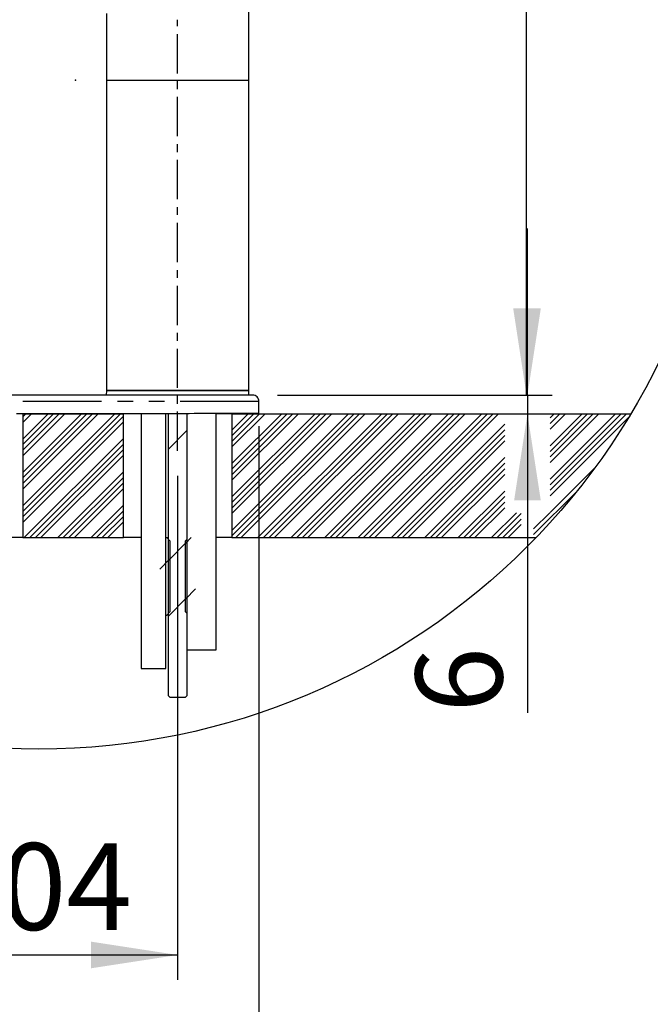
# Model space of a CAD drawing. Extents: x -40 to 841, y 0 to 591.
# Drawn here: x 729 to 780, y 382 to 462 of the extents above; entities that cross this region are included whole.
import ezdxf

# ---------------------------------------------------------------- set-up
doc = ezdxf.new("R2010")
doc.units = 0
doc.header["$PDSIZE"] = -1
doc.linetypes.add('CENTERX2', pattern=[20.32, 12.7, -2.54, 2.54, -2.54])
doc.linetypes.add('PHANTOM', pattern=[12.7, 6.35, -1.27, 1.27, -1.27, 1.27, -1.27])
doc.layers.get('0').update_dxf_attribs({"linetype": 'CONTINUOUS'})
doc.styles.add('SLDTEXTSTYLE2', font='TXT', dxfattribs={"width": 0.605})
doc.dimstyles.new('SLDDIMSTYLE5', dxfattribs={"dimtxt": 5.172414, "dimasz": 7, "dimexe": 0, "dimexo": 0.0625, "dimgap": 1.293103, "dimtad": 1, "dimlfac": 4, "dimrnd": 1e-09, "dimzin": 12, "dimtxsty": 'SLDTEXTSTYLE2', "dimsah": 1, "dimcen": 0.09, "dimazin": 3, "dimtfac": 1, "dimtofl": 0, "dimtmove": 0, "dimatfit": 3, "dimtolj": 1, "dimtzin": 12})
doc.dimstyles.new('SLDDIMSTYLE6', dxfattribs={"dimtxt": 5.172414, "dimasz": 7, "dimexe": 0, "dimexo": 0.0625, "dimgap": 1.293103, "dimtad": 1, "dimlfac": 4, "dimrnd": 1e-09, "dimzin": 12, "dimtxsty": 'SLDTEXTSTYLE2', "dimsah": 1, "dimcen": 0.09, "dimazin": 3, "dimtfac": 1, "dimtmove": 0, "dimatfit": 3, "dimtolj": 1, "dimtzin": 12})

# ---------------------------------------------------------------- blocks, each defined once
blk = doc.blocks.new('SW_HATCH_0')
at = {"color": 0, "linetype": 'CONTINUOUS'}
for p, q in [((0, 0), (-0.016, -0.016)), ((0.449, 0), (0.153, -0.296)), ((0.898, 0), (0.324, -0.574)), ((1.347, 0), (0.495, -0.852)), ((2.694, 0), (1.019, -1.675)), ((3.143, 0), (1.197, -1.947)), ((8.082, 0), (3.236, -4.846)), ((8.531, 0), (3.43, -5.102)), ((8.98, 0), (3.624, -5.356)), ((9.429, 0), (3.82, -5.609)), ((10.776, 0), (4.416, -6.36)), ((11.225, 0), (4.618, -6.608)), ((11.674, 0), (4.82, -6.854)), ((12.123, 0), (5.024, -7.099)), ((13.47, 0), (5.643, -7.827)), ((13.919, 0), (5.852, -8.067)), ((14.368, 0), (6.063, -8.306)), ((14.817, 0), (6.274, -8.543)), ((16.164, 0), (6.917, -9.248)), ((16.613, 0), (7.134, -9.48)), ((16.173, 0.008), (16.173, 0.008)), ((20.671, 0.016), (20.468, -0.186)), ((20.66, 0.006), (20.66, 0.006)), ((20.669, 0.014), (20.67, 0.015)), ((29.638, 0.003), (29.638, 0.003)), ((29.645, 0.01), (29.645, 0.01)), ((34.128, 0.003), (34.128, 0.003)), ((34.135, 0.01), (34.135, 0.01)), ((43.108, 0.003), (43.108, 0.003)), ((43.117, 0.012), (43.118, 0.013)), ((48.493, 0), (46.454, -2.04)), ((51.187, 0), (46.454, -4.734)), ((53.882, 0), (46.454, -7.428)), ((48.942, 0), (46.454, -2.489)), ((51.636, 0), (46.454, -5.183)), ((54.331, 0), (46.454, -7.877)), ((46.697, 0), (46.454, -0.244)), ((49.391, 0), (46.454, -2.938)), ((52.085, 0), (46.454, -5.632)), ((47.146, 0), (46.454, -0.693)), ((49.84, 0), (46.454, -3.387)), ((52.534, 0), (46.454, -6.081)), ((47.599, 0.003), (47.599, 0.003)), ((56.582, 0.006), (56.582, 0.006)), ((61.074, 0.009), (61.075, 0.009)), ((64.658, 0), (63.329, -1.329)), ((67.352, 0), (63.329, -4.023)), ((70.046, 0), (63.329, -6.717)), ((72.74, 0), (63.329, -9.411)), ((65.107, 0), (63.329, -1.778)), ((67.801, 0), (63.329, -4.472)), ((70.495, 0), (63.329, -7.166)), ((73.189, 0), (63.329, -9.86)), ((65.556, 0), (63.329, -2.227)), ((68.25, 0), (63.329, -4.921)), ((70.944, 0), (63.329, -7.615)), ((66.005, 0), (63.329, -2.676)), ((68.699, 0), (63.329, -5.37)), ((71.393, 0), (63.329, -8.064)), ((73.638, 0), (63.638, -10)), ((74.087, 0), (64.087, -10)), ((75.434, 0), (65.434, -10)), ((75.883, 0), (65.883, -10)), ((76.332, 0), (66.332, -10)), ((76.781, 0), (66.781, -10)), ((78.128, 0), (68.128, -10)), ((78.577, 0), (68.577, -10)), ((79.026, 0), (69.026, -10)), ((79.475, 0), (69.475, -10)), ((80.822, 0), (70.822, -10)), ((81.271, 0), (71.271, -10)), ((81.72, 0), (71.72, -10)), ((82.169, 0), (72.169, -10)), ((83.516, 0), (73.516, -10)), ((83.965, 0), (73.965, -10)), ((84.414, 0), (74.414, -10)), ((84.863, 0), (74.863, -10)), ((91.599, 0), (89.014, -2.584)), ((94.293, 0), (89.014, -5.278)), ((89.354, 0), (89.014, -0.339)), ((92.048, 0), (89.014, -3.033)), ((94.742, 0), (89.014, -5.727)), ((89.803, 0), (89.014, -0.788)), ((92.497, 0), (89.014, -3.482)), ((95.191, 0), (89.014, -6.177)), ((90.252, 0), (89.014, -1.237)), ((92.946, 0), (89.014, -3.931)), ((3.377, -0.215), (1.375, -2.217)), ((3.541, -0.5), (1.555, -2.486)), ((4.888, -0.5), (2.104, -3.285)), ((5.337, -0.5), (2.289, -3.548)), ((5.786, -0.5), (2.476, -3.81)), ((6.235, -0.5), (2.664, -4.071)), ((16.704, -0.359), (7.352, -9.711)), ((36.999, -1.616), (37.891, -0.724)), ((54.579, -0.201), (46.454, -8.326)), ((54.579, -0.65), (46.454, -8.775)), ((95.365, -0.275), (89.014, -6.626)), ((16.704, -0.808), (7.571, -9.941)), ((41.867, -1.238), (41.58, -1.526)), ((59.704, -1.362), (58.204, -2.862)), ((85.36, -0.85), (76.21, -10)), ((85.36, -1.299), (76.659, -10)), ((16.704, -2.155), (8.859, -10)), ((18.482, -2.173), (17.394, -3.261)), ((18.646, -2.009), (18.525, -2.13)), ((27.516, -2.119), (27.35, -2.285)), ((28.016, -1.619), (28.019, -1.616)), ((29.059, -2.372), (28.771, -2.66)), ((54.579, -1.997), (46.576, -10)), ((85.36, -1.748), (77.108, -10)), ((85.36, -2.197), (77.557, -10)), ((16.704, -2.604), (9.308, -10)), ((16.704, -3.053), (9.757, -10)), ((28.81, -2.856), (28.938, -2.984)), ((29.274, -2.423), (29.371, -2.519)), ((30.971, -3.154), (29.901, -4.224)), ((34.816, -3.799), (35.876, -2.739)), ((36.544, -2.508), (37.001, -2.965)), ((37.045, -2.468), (36.582, -2.931)), ((54.579, -2.446), (47.025, -10)), ((54.579, -2.895), (47.474, -10)), ((16.704, -3.502), (10.206, -10)), ((17.282, -3.373), (17.229, -3.425)), ((54.579, -3.344), (47.923, -10)), ((85.36, -3.544), (78.905, -10)), ((29.885, -4.24), (28.985, -5.14)), ((54.579, -4.691), (49.27, -10)), ((85.36, -3.993), (79.354, -10)), ((85.36, -4.442), (79.803, -10)), ((92.641, -4.346), (89.014, -7.973)), ((16.704, -4.849), (11.553, -10)), ((16.704, -5.298), (12.002, -10)), ((54.579, -5.14), (49.719, -10)), ((85.36, -4.891), (80.252, -10)), ((16.704, -5.747), (12.451, -10)), ((16.704, -6.196), (12.9, -10)), ((54.579, -5.589), (50.168, -10)), ((54.579, -6.038), (50.617, -10)), ((85.36, -6.238), (81.599, -10)), ((91.143, -6.293), (87.687, -9.748)), ((85.36, -6.687), (82.048, -10)), ((85.36, -7.136), (82.497, -10)), ((16.704, -7.543), (14.247, -10)), ((30.579, -8.036), (31.091, -7.524)), ((35.329, -7.777), (34.816, -8.289)), ((35.641, -7.464), (35.359, -7.747)), ((54.579, -7.385), (51.964, -10)), ((54.579, -7.834), (52.413, -10)), ((85.36, -7.585), (82.946, -10)), ((16.704, -7.992), (14.696, -10)), ((16.704, -8.441), (15.145, -10)), ((30.266, -8.349), (30.549, -8.066)), ((54.579, -8.283), (52.862, -10)), ((54.579, -8.732), (53.311, -10)), ((86.293, -8), (84.293, -10)), ((86.687, -8.054), (84.742, -10)), ((86.687, -8.503), (85.191, -10)), ((88.987, -8), (87.687, -9.299)), ((16.704, -8.89), (15.594, -10)), ((86.687, -8.952), (85.64, -10)), ((19.928, -9.707), (19.635, -10)), ((60.046, -10), (59.579, -10.467)), ((18.633, -11.002), (18.485, -11.15)), ((19.203, -10.432), (18.583, -11.052)), ((59.704, -10.342), (58.204, -11.842)), ((18.468, -11.167), (17.51, -12.125)), ((58.329, -11.717), (57.509, -12.537)), ((30.869, -12.237), (30.589, -12.516)), ((35.032, -12.563), (35.321, -12.274)), ((59.579, -14.957), (60.398, -14.138)), ((59.704, -14.832), (58.204, -16.332)), ((31.703, -15.893), (31.952, -15.644))]:
    blk.add_line(p, q, dxfattribs=at)
blk = doc.blocks.new('_D_16')
at = {"color": 7, "linetype": 'CONTINUOUS'}
for p, q in [((759.208, 508.624), (772.407, 508.624)), ((770.407, 431.559), (770.407, 508.624)), ((750.307, 431.559), (772.407, 431.559))]:
    blk.add_line(p, q, dxfattribs=at)
for points in [[(770.407, 508.624), (769.33, 501.624), (771.484, 501.624)], [(770.407, 431.559), (771.484, 438.559), (769.33, 438.559)]]:
    blk.add_solid(points, dxfattribs=at)
at = {"color": 7, "linetype": 'CONTINUOUS', "insert": (761.384, 463.515), "char_height": 7, "attachment_point": 1, "rotation": 90, "style": 'SLDTEXTSTYLE2'}
blk.add_mtext('308', dxfattribs=at)
blk = doc.blocks.new('_D_19')
at = {"color": 7, "linetype": 'CONTINUOUS'}
for p, q in [((770.479, 431.559), (770.479, 445.021)), ((750.307, 431.559), (772.479, 431.559)), ((770.479, 431.559), (770.479, 430.059)), ((770.479, 430.059), (770.479, 405.927))]:
    blk.add_line(p, q, dxfattribs=at)
for points in [[(770.479, 431.559), (771.556, 438.559), (769.402, 438.559)], [(770.479, 430.059), (769.402, 423.059), (771.556, 423.059)]]:
    blk.add_solid(points, dxfattribs=at)
at = {"color": 7, "linetype": 'CONTINUOUS', "insert": (761.455, 405.927), "char_height": 7, "attachment_point": 1, "rotation": 90, "style": 'SLDTEXTSTYLE2'}
blk.add_mtext('6', dxfattribs=at)
blk = doc.blocks.new('_D_20')
at = {"color": 7, "linetype": 'CONTINUOUS'}
for p, q in [((742.245, 425.059), (742.245, 384.369)), ((716.245, 413.059), (716.245, 384.369)), ((716.245, 386.369), (742.245, 386.369))]:
    blk.add_line(p, q, dxfattribs=at)
for points in [[(716.245, 386.369), (723.245, 385.292), (723.245, 387.446)], [(742.245, 386.369), (735.245, 387.446), (735.245, 385.292)]]:
    blk.add_solid(points, dxfattribs=at)
at = {"color": 7, "linetype": 'CONTINUOUS', "insert": (722.668, 395.393), "char_height": 7, "attachment_point": 1, "style": 'SLDTEXTSTYLE2'}
blk.add_mtext('104', dxfattribs=at)
blk = doc.blocks.new('_D_21')
at = {"color": 7, "linetype": 'CONTINUOUS'}
for p, q in [((694.182, 429.059), (694.182, 369.184)), ((748.807, 429.059), (748.807, 369.184)), ((694.182, 371.184), (748.807, 371.184))]:
    blk.add_line(p, q, dxfattribs=at)
for points in [[(694.182, 371.184), (701.182, 370.107), (701.182, 372.261)], [(748.807, 371.184), (741.807, 372.261), (741.807, 370.107)]]:
    blk.add_solid(points, dxfattribs=at)
at = {"color": 7, "linetype": 'CONTINUOUS', "char_height": 7, "attachment_point": 1, "style": 'SLDTEXTSTYLE2'}
for s, insert in [('%%c', (709.699, 380.207)), ('219', (720.136, 380.207))]:
    blk.add_mtext(s, dxfattribs=dict(at, insert=insert))

msp = doc.modelspace()

# ---------------------------------------------------------------- linework, layer by layer
at = {"color": 7, "linetype": 'CONTINUOUS'}
for p, q in [((747.995, 456.997), (747.995, 474.497)), ((736.495, 462.3633), (736.495, 456.997)), ((736.495, 456.997), (736.495, 431.9345)), ((736.495, 456.997), (747.995, 456.997)), ((747.995, 431.9345), (747.995, 456.997)), ((736.495, 431.9345), (736.4884, 431.5595)), ((736.495, 431.9345), (746.7064, 431.9345)), ((747.995, 431.9345), (736.495, 431.9345)), ((746.7064, 431.9345), (747.995, 431.9345)), ((748.0015, 431.5595), (747.995, 431.9345)), ((748.3075, 431.5595), (721.495, 431.5595)), ((748.8075, 430.0758), (748.8075, 431.0595)), ((729.745, 430.0595), (729.2451, 430.0595)), ((729.745, 430.0595), (729.745, 420.0595)), ((729.745, 430.0595), (737.87, 430.0595)), ((737.87, 420.0595), (737.87, 430.0595)), ((739.3141, 430.0595), (737.87, 430.0595)), ((739.3141, 430.0653), (739.3141, 409.497)), ((741.2991, 409.497), (741.2991, 430.0663)), ((741.495, 430.0595), (741.2991, 430.0595)), ((741.495, 407.2825), (741.495, 430.0664)), ((742.9794, 430.0673), (742.9794, 410.997)), ((745.3606, 410.997), (745.3606, 430.0691)), ((746.62, 430.0595), (745.3606, 430.0595)), ((746.62, 430.0595), (746.62, 420.0595)), ((746.62, 430.0595), (778.8221, 430.0595)), ((748.5825, 430.0595), (748.5825, 430.074)), ((748.8075, 430.0595), (748.5825, 430.0595)), ((748.8075, 430.0595), (748.8075, 430.0758)), ((729.745, 420.0595), (718.9253, 420.0595)), ((729.745, 420.0595), (737.87, 420.0595)), ((739.3141, 420.0595), (737.87, 420.0595)), ((741.2991, 420.0595), (741.37, 420.0595)), ((741.37, 420.0595), (741.62, 419.8095)), ((741.37, 420.0595), (741.495, 420.0595)), ((741.62, 419.8095), (741.62, 414.0595)), ((742.87, 419.8095), (742.9794, 419.9189)), ((742.87, 414.0595), (742.87, 419.8095)), ((746.62, 420.0595), (745.3606, 420.0595)), ((746.62, 420.0595), (771.1685, 420.0595)), ((741.2991, 413.8095), (741.37, 413.8095)), ((741.62, 414.0595), (741.37, 413.8095)), ((741.495, 413.8095), (741.37, 413.8095)), ((742.9794, 413.9501), (742.87, 414.0595)), ((742.9794, 410.997), (745.3606, 410.997)), ((742.995, 410.997), (742.995, 407.2825)), ((739.3141, 409.497), (741.2991, 409.497)), ((741.6285, 407.149), (741.495, 407.2825)), ((742.8615, 407.149), (741.6285, 407.149)), ((742.995, 407.2825), (742.8615, 407.149))]:
    msp.add_line(p, q, dxfattribs=at)
at = {"color": 7, "linetype": 'CENTERX2', "ltscale": 0.25}
msp.add_line((742.245, 427.0595), (742.245, 461.872), dxfattribs=at)
at = {"color": 8, "linetype": 'PHANTOM'}
msp.add_line((748.8075, 431.0595), (694.1825, 431.0595), dxfattribs=at)
at = {"color": 7, "linetype": 'CONTINUOUS', "flags": 128}
msp.add_lwpolyline([(748.8075, 430.0758), (748.7981, 430.0754), (748.77, 430.0751), (748.7233, 430.0747), (748.6579, 430.0744), (748.5738, 430.074), (748.4712, 430.0736), (748.3501, 430.0733), (748.2106, 430.0729), (748.0528, 430.0726), (747.8768, 430.0722), (747.6827, 430.0719), (747.4707, 430.0715), (747.2409, 430.0712), (746.9934, 430.0708), (746.7284, 430.0705), (746.4462, 430.0702), (746.1468, 430.0698), (745.8306, 430.0695), (745.4977, 430.0692), (745.1483, 430.0689), (744.7827, 430.0686), (744.4012, 430.0683), (744.0039, 430.068), (743.5913, 430.0677), (743.1634, 430.0674), (742.7208, 430.0671), (742.2636, 430.0668), (741.7921, 430.0665), (741.3068, 430.0663), (740.8078, 430.066), (740.2957, 430.0658), (739.7706, 430.0655), (739.233, 430.0653), (738.6833, 430.065), (738.1218, 430.0648), (737.5489, 430.0646), (736.9649, 430.0644), (736.3704, 430.0642), (735.7657, 430.064), (735.1512, 430.0638), (734.5274, 430.0636), (733.8946, 430.0635), (733.2533, 430.0633), (732.604, 430.0632), (731.947, 430.063), (731.2829, 430.0629), (730.6121, 430.0627), (729.935, 430.0626), (729.2521, 430.0625)], dxfattribs=at)
at = {"color": 7, "linetype": 'CONTINUOUS'}
msp.add_circle((731.044, 458.6984), 55.7038, dxfattribs=at)
msp.add_arc((748.3095, 431.0629), 0.4965, 359.559699, 90.228964, dxfattribs=at)
msp.add_point((733.9998, 457), dxfattribs=at)

# ---------------------------------------------------------------- block references
msp.add_blockref('SW_HATCH_0', (683.2913, 430.0595), dxfattribs=at)

# ---------------------------------------------------------------- dimensions: what is measured, and where the dimension line sits
for base, p2, dimstyle, picture, middle in [((770.4073, 508.6244), (757.2081, 508.6244), 'SLDDIMSTYLE5', '_D_16', (770.4073, 470.0919)), ((770.4786, 430.0595), (778.8221, 430.0595), 'SLDDIMSTYLE6', '_D_19', (770.4786, 408.119))]:
    dim = msp.add_linear_dim(base=base, p1=(748.3075, 431.5595), p2=p2, angle=90, dimstyle=dimstyle, dxfattribs=at)
    dim.commit()
    dim.dimension.update_dxf_attribs({"geometry": picture, "text_midpoint": middle, "dimtype": 160})
dim = msp.add_linear_dim(base=(748.8075, 371.184), p1=(694.1825, 431.0595), p2=(748.8075, 431.0595), text='%%c<>', dimstyle='SLDDIMSTYLE5', dxfattribs=at)
dim.commit()
dim.dimension.update_dxf_attribs({"geometry": '_D_21', "text_midpoint": (721.495, 371.184), "dimtype": 160})
dim = msp.add_linear_dim(base=(742.245, 386.3693), p1=(716.245, 415.0595), p2=(742.245, 427.0595), dimstyle='SLDDIMSTYLE5', dxfattribs=at)
dim.commit()
dim.dimension.update_dxf_attribs({"geometry": '_D_20', "text_midpoint": (729.245, 386.3693), "dimtype": 160})

doc.saveas('drawing.dxf')
